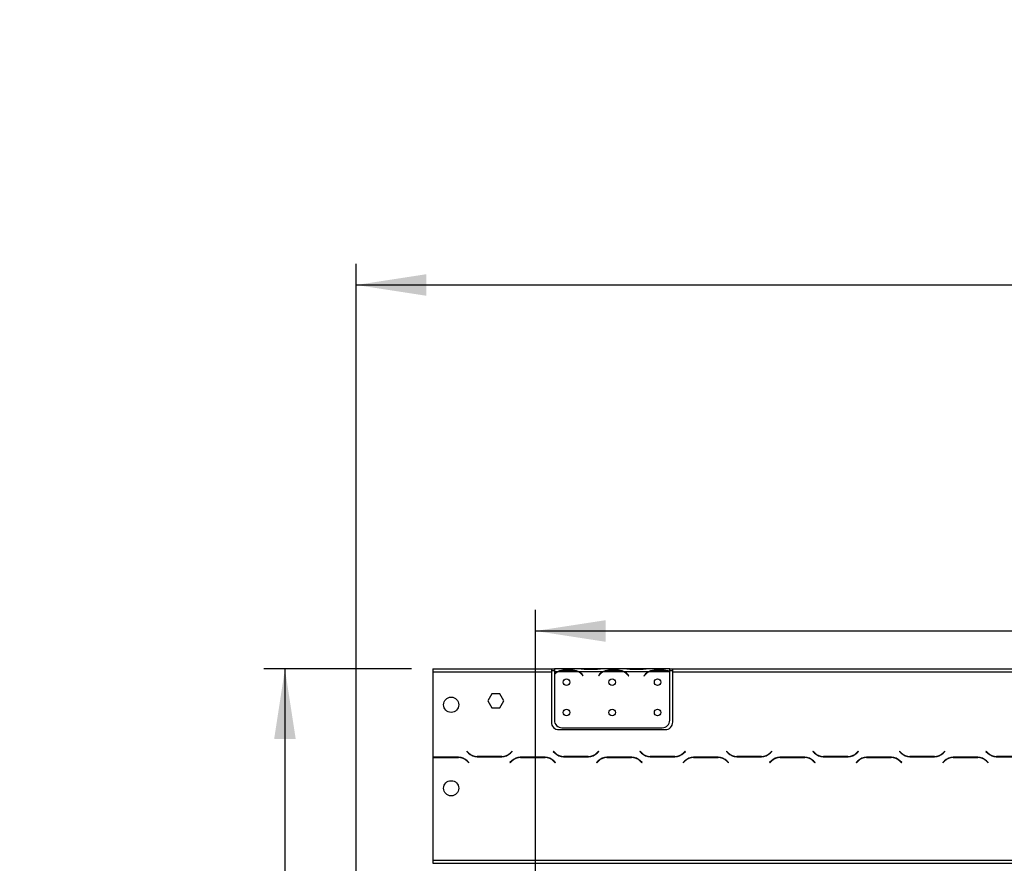
# Model space of a CAD drawing. Units: millimetres. Extents: x 66 to 3546, y 95 to 2907.
# Drawn here: x 66 to 714, y 2133 to 2688 of the extents above; entities that cross this region are included whole.
import ezdxf

# ---------------------------------------------------------------- set-up
doc = ezdxf.new("R2010")
doc.units = ezdxf.units.MM
doc.header["$LTSCALE"] = 14
doc.layers.add('FORMAT', color=7, linetype='Continuous')
doc.styles.add('SLDTEXTSTYLE0', font='TXT', dxfattribs={"width": 0.75})
doc.dimstyles.new('SLDDIMSTYLE0', dxfattribs={"dimtxt": 49, "dimasz": 46.228, "dimexe": 0, "dimexo": 0.0625, "dimgap": 12.25, "dimtad": 1, "dimrnd": 1e-09, "dimzin": 12, "dimdsep": 46, "dimtxsty": 'SLDTEXTSTYLE0', "dimsah": 1, "dimcen": 0.09, "dimadec": 0, "dimazin": 3, "dimtfac": 1, "dimtofl": 0, "dimtmove": 0, "dimatfit": 3, "dimfxl": 0, "dimfrac": 2, "dimtolj": 1, "dimtzin": 12, "dimarcsym": 0})
doc.dimstyles.new('SLDDIMSTYLE1', dxfattribs={"dimtxt": 49, "dimasz": 46.228, "dimexe": 0, "dimexo": 0.0625, "dimgap": 12.25, "dimtad": 1, "dimdec": 0, "dimrnd": 1e-09, "dimzin": 12, "dimdsep": 46, "dimtxsty": 'SLDTEXTSTYLE0', "dimsah": 1, "dimcen": 0.09, "dimadec": 0, "dimazin": 3, "dimtfac": 1, "dimtdec": 0, "dimtofl": 0, "dimtmove": 0, "dimatfit": 3, "dimfxl": 0, "dimfrac": 2, "dimtolj": 1, "dimtzin": 12, "dimarcsym": 0})

# ---------------------------------------------------------------- blocks, each defined once
blk = doc.blocks.new('_D')
at = {"layer": 'FORMAT'}
for p, q in [((1261.04, 2460.36), (1246.11, 2460.36)), ((1246.11, 2460.36), (1246.11, 2358.99)), ((1411.59, 2460.36), (1426.52, 2460.36)), ((1426.52, 2460.36), (1426.52, 2358.99)), ((1385.93, 2448.88), (1338.89, 2370.48)), ((1246.11, 2358.99), (1261.04, 2358.99)), ((1426.52, 2358.99), (1411.59, 2358.99)), ((405.67, 2008.71), (405.67, 2299.68)), ((1513.67, 2008.71), (1513.67, 2299.68)), ((405.67, 2285.68), (1513.67, 2285.68))]:
    blk.add_line(p, q, dxfattribs=at)
for points in [[(405.67, 2285.68), (451.9, 2278.56), (451.9, 2292.79)], [(1513.67, 2285.68), (1467.44, 2292.79), (1467.44, 2278.56)]]:
    blk.add_solid(points, dxfattribs=at)
at = {"layer": 'FORMAT', "attachment_point": 1, "style": 'SLDTEXTSTYLE0'}
for s, insert, char_height in [('5', (1333.45, 2460.21), 39.2), ('43', (1261.04, 2437.76), 49), ('"', (1391.38, 2437.76), 49), ('8', (1362.41, 2409.52), 39.2), ('1108', (1263.9, 2348.84), 49)]:
    blk.add_mtext(s, dxfattribs=dict(at, insert=insert, char_height=char_height))
blk = doc.blocks.new('_D_1')
at = {"layer": 'FORMAT'}
for p, q in [((1232.07, 2688.18), (1217.14, 2688.18)), ((1217.14, 2688.18), (1217.14, 2586.8)), ((1440.56, 2688.18), (1455.49, 2688.18)), ((1455.49, 2688.18), (1455.49, 2586.8)), ((1385.93, 2676.69), (1338.89, 2598.29)), ((1217.14, 2586.8), (1232.07, 2586.8)), ((1455.49, 2586.8), (1440.56, 2586.8)), ((287.67, 2077.95), (287.67, 2527.49)), ((1631.67, 2077.95), (1631.67, 2527.49)), ((287.67, 2513.49), (1631.67, 2513.49))]:
    blk.add_line(p, q, dxfattribs=at)
for points in [[(287.67, 2513.49), (333.9, 2506.38), (333.9, 2520.6)], [(1631.67, 2513.49), (1585.44, 2520.6), (1585.44, 2506.38)]]:
    blk.add_solid(points, dxfattribs=at)
at = {"layer": 'FORMAT', "attachment_point": 1, "style": 'SLDTEXTSTYLE0'}
for s, insert, char_height in [('15', (1304.49, 2688.02), 39.2), ('52', (1232.07, 2665.57), 49), ('"', (1420.34, 2665.57), 49), ('16', (1362.41, 2637.33), 39.2), ('1344', (1263.9, 2576.65), 49)]:
    blk.add_mtext(s, dxfattribs=dict(at, insert=insert, char_height=char_height))
blk = doc.blocks.new('_D_2')
at = {"layer": 'FORMAT'}
for p, q in [((324.17, 2260.71), (226.7, 2260.71)), ((240.7, 2260.71), (240.7, 1996.21)), ((391.67, 1996.21), (226.7, 1996.21)), ((240.7, 1996.21), (240.7, 1724.45)), ((66.01, 1951.93), (66.01, 1966.86)), ((66.01, 1966.86), (167.39, 1966.86)), ((167.39, 1966.86), (167.39, 1951.93)), ((77.5, 1897.31), (155.9, 1850.27)), ((66.01, 1772.41), (66.01, 1757.48)), ((167.39, 1757.48), (167.39, 1772.41)), ((66.01, 1757.48), (167.39, 1757.48))]:
    blk.add_line(p, q, dxfattribs=at)
for points in [[(240.7, 2260.71), (233.59, 2214.48), (247.81, 2214.48)], [(240.7, 1996.21), (247.81, 2042.44), (233.59, 2042.44)]]:
    blk.add_solid(points, dxfattribs=at)
at = {"layer": 'FORMAT', "attachment_point": 1, "rotation": 90, "style": 'SLDTEXTSTYLE0'}
for s, insert, char_height in [('"', (88.62, 1931.72), 49), ('16', (116.86, 1873.79), 39.2), ('265', (177.54, 1807.86), 49), ('7', (66.17, 1844.82), 39.2), ('10', (88.62, 1772.41), 49)]:
    blk.add_mtext(s, dxfattribs=dict(at, insert=insert, char_height=char_height))

msp = doc.modelspace()

# ---------------------------------------------------------------- linework, layer by layer
at = {"color": 7, "linetype": 'Continuous', "lineweight": 25}
for p, q in [((338.168, 2260.707), (338.168, 2258.707)), ((338.168, 2260.707), (416.168, 2260.707)), ((338.168, 2258.707), (338.168, 2202.487)), ((338.168, 2258.707), (416.168, 2258.707)), ((416.168, 2260.707), (416.168, 2258.707)), ((416.168, 2260.707), (418.168, 2260.707)), ((416.168, 2259.707), (418.168, 2259.707)), ((416.168, 2258.707), (416.168, 2225.707)), ((418.168, 2260.707), (418.168, 2258.707)), ((434.933, 2260.707), (418.168, 2260.707)), ((419.933, 2258.707), (418.168, 2258.707)), ((418.168, 2258.707), (418.168, 2257.37)), ((418.168, 2257.082), (418.168, 2226.943)), ((433.974, 2258.707), (420.362, 2258.707)), ((423.835, 2260.018), (430.5, 2260.018)), ((423.835, 2259.363), (423.835, 2260.018)), ((423.835, 2259.523), (430.5, 2259.523)), ((430.5, 2259.363), (430.5, 2260.018)), ((449.933, 2258.707), (434.402, 2258.707)), ((435.362, 2260.707), (434.933, 2260.707)), ((438.835, 2260.707), (435.362, 2260.707)), ((436.476, 2256.737), (437.015, 2256.095)), ((437.168, 2256.223), (436.629, 2256.865)), ((445.5, 2260.707), (438.835, 2260.707)), ((445.5, 2260.217), (438.835, 2260.217)), ((448.974, 2260.707), (445.5, 2260.707)), ((447.707, 2256.865), (447.168, 2256.223)), ((447.321, 2256.095), (447.86, 2256.737)), ((449.402, 2260.707), (448.974, 2260.707)), ((464.933, 2260.707), (449.402, 2260.707)), ((463.974, 2258.707), (450.362, 2258.707)), ((453.835, 2260.018), (460.5, 2260.018)), ((453.835, 2259.363), (453.835, 2260.018)), ((453.835, 2259.523), (460.5, 2259.523)), ((460.5, 2259.363), (460.5, 2260.018)), ((479.933, 2258.707), (464.402, 2258.707)), ((465.362, 2260.707), (464.933, 2260.707)), ((468.835, 2260.707), (465.362, 2260.707)), ((466.476, 2256.737), (467.015, 2256.095)), ((467.168, 2256.223), (466.629, 2256.865)), ((475.5, 2260.707), (468.835, 2260.707)), ((475.5, 2260.217), (468.835, 2260.217)), ((478.974, 2260.707), (475.5, 2260.707)), ((477.707, 2256.865), (477.168, 2256.223)), ((477.321, 2256.095), (477.86, 2256.737)), ((479.448, 2260.707), (478.974, 2260.707)), ((494.168, 2260.707), (479.402, 2260.707)), ((493.974, 2258.707), (480.362, 2258.707)), ((483.835, 2259.363), (483.835, 2260.018)), ((483.835, 2260.018), (490.5, 2260.018)), ((483.835, 2259.523), (490.5, 2259.523)), ((490.5, 2259.363), (490.5, 2260.018)), ((494.168, 2258.884), (494.168, 2260.707)), ((494.168, 2260.707), (496.168, 2260.707)), ((494.168, 2259.707), (496.168, 2259.707)), ((494.168, 2258.796), (494.168, 2258.884)), ((494.168, 2226.943), (494.168, 2258.607)), ((496.168, 2258.707), (496.168, 2260.707)), ((496.168, 2260.707), (919.668, 2260.707)), ((496.168, 2225.707), (496.168, 2258.707)), ((496.168, 2258.707), (919.668, 2258.707)), ((437.015, 2256.095), (437.168, 2256.223)), ((447.168, 2256.223), (447.321, 2256.095)), ((467.015, 2256.095), (467.168, 2256.223)), ((477.168, 2256.223), (477.321, 2256.095)), ((377.041, 2244.257), (374.414, 2239.707)), ((382.295, 2244.257), (377.041, 2244.257)), ((384.922, 2239.707), (382.295, 2244.257)), ((374.414, 2239.707), (377.041, 2235.157)), ((382.295, 2235.157), (384.922, 2239.707)), ((377.041, 2235.157), (382.295, 2235.157)), ((421.168, 2220.707), (491.168, 2220.707)), ((423.168, 2221.943), (489.168, 2221.943)), ((360.559, 2206.549), (360.418, 2206.407)), ((360.418, 2206.407), (361.575, 2205.25)), ((361.657, 2205.45), (360.559, 2206.549)), ((390.276, 2206.549), (389.178, 2205.45)), ((389.261, 2205.25), (390.418, 2206.407)), ((390.418, 2206.407), (390.276, 2206.549)), ((417.559, 2206.549), (417.418, 2206.407)), ((417.418, 2206.407), (418.575, 2205.25)), ((418.657, 2205.45), (417.559, 2206.549)), ((447.276, 2206.549), (446.178, 2205.45)), ((446.261, 2205.25), (447.418, 2206.407)), ((447.418, 2206.407), (447.276, 2206.549)), ((474.559, 2206.549), (474.418, 2206.407)), ((474.418, 2206.407), (475.575, 2205.25)), ((475.657, 2205.45), (474.559, 2206.549)), ((504.276, 2206.549), (503.178, 2205.45)), ((503.261, 2205.25), (504.418, 2206.407)), ((504.418, 2206.407), (504.276, 2206.549)), ((531.559, 2206.549), (531.418, 2206.407)), ((531.418, 2206.407), (532.575, 2205.25)), ((532.657, 2205.45), (531.559, 2206.549)), ((561.276, 2206.549), (560.178, 2205.45)), ((560.261, 2205.25), (561.418, 2206.407)), ((561.418, 2206.407), (561.276, 2206.549)), ((588.559, 2206.549), (588.418, 2206.407)), ((588.418, 2206.407), (589.575, 2205.25)), ((589.657, 2205.45), (588.559, 2206.549)), ((618.276, 2206.549), (617.178, 2205.45)), ((617.261, 2205.25), (618.418, 2206.407)), ((618.418, 2206.407), (618.276, 2206.549)), ((645.559, 2206.549), (645.418, 2206.407)), ((645.418, 2206.407), (646.575, 2205.25)), ((646.657, 2205.45), (645.559, 2206.549)), ((675.276, 2206.549), (674.178, 2205.45)), ((674.261, 2205.25), (675.418, 2206.407)), ((675.418, 2206.407), (675.276, 2206.549)), ((702.559, 2206.549), (702.418, 2206.407)), ((702.418, 2206.407), (703.575, 2205.25)), ((703.657, 2205.45), (702.559, 2206.549)), ((338.168, 2202.281), (338.168, 2134.707)), ((355.104, 2202.507), (338.731, 2202.507)), ((338.814, 2202.307), (355.021, 2202.307)), ((360.678, 2199.964), (361.776, 2198.866)), ((361.918, 2199.007), (360.761, 2200.164)), ((361.776, 2198.866), (361.918, 2199.007)), ((367.231, 2202.907), (383.604, 2202.907)), ((383.521, 2203.107), (367.314, 2203.107)), ((390.075, 2200.164), (388.918, 2199.007)), ((388.918, 2199.007), (389.059, 2198.866)), ((389.059, 2198.866), (390.157, 2199.964)), ((412.104, 2202.507), (395.731, 2202.507)), ((395.814, 2202.307), (412.021, 2202.307)), ((417.678, 2199.964), (418.776, 2198.866)), ((418.918, 2199.007), (417.761, 2200.164)), ((418.776, 2198.866), (418.918, 2199.007)), ((424.231, 2202.907), (440.604, 2202.907)), ((440.521, 2203.107), (424.314, 2203.107)), ((447.075, 2200.164), (445.918, 2199.007)), ((445.918, 2199.007), (446.059, 2198.866)), ((446.059, 2198.866), (447.157, 2199.964)), ((469.104, 2202.507), (452.731, 2202.507)), ((452.814, 2202.307), (469.021, 2202.307)), ((474.678, 2199.964), (475.776, 2198.866)), ((475.918, 2199.007), (474.761, 2200.164)), ((475.776, 2198.866), (475.918, 2199.007)), ((481.231, 2202.907), (497.604, 2202.907)), ((497.521, 2203.107), (481.314, 2203.107)), ((504.075, 2200.164), (502.918, 2199.007)), ((502.918, 2199.007), (503.059, 2198.866)), ((503.059, 2198.866), (504.157, 2199.964)), ((526.104, 2202.507), (509.731, 2202.507)), ((509.814, 2202.307), (526.021, 2202.307)), ((531.678, 2199.964), (532.776, 2198.866)), ((532.918, 2199.007), (531.761, 2200.164)), ((532.776, 2198.866), (532.918, 2199.007)), ((538.231, 2202.907), (554.604, 2202.907)), ((554.521, 2203.107), (538.314, 2203.107)), ((561.075, 2200.164), (559.918, 2199.007)), ((559.918, 2199.007), (560.059, 2198.866)), ((560.059, 2198.866), (561.157, 2199.964)), ((583.104, 2202.507), (566.731, 2202.507)), ((566.814, 2202.307), (583.021, 2202.307)), ((588.678, 2199.964), (589.776, 2198.866)), ((589.918, 2199.007), (588.761, 2200.164)), ((589.776, 2198.866), (589.918, 2199.007)), ((595.231, 2202.907), (611.604, 2202.907)), ((611.521, 2203.107), (595.314, 2203.107)), ((618.075, 2200.164), (616.918, 2199.007)), ((616.918, 2199.007), (617.059, 2198.866)), ((617.059, 2198.866), (618.157, 2199.964)), ((640.104, 2202.507), (623.731, 2202.507)), ((623.814, 2202.307), (640.021, 2202.307)), ((645.678, 2199.964), (646.776, 2198.866)), ((646.918, 2199.007), (645.761, 2200.164)), ((646.776, 2198.866), (646.918, 2199.007)), ((652.231, 2202.907), (668.604, 2202.907)), ((668.521, 2203.107), (652.314, 2203.107)), ((675.075, 2200.164), (673.918, 2199.007)), ((673.918, 2199.007), (674.059, 2198.866)), ((674.059, 2198.866), (675.157, 2199.964)), ((697.104, 2202.507), (680.731, 2202.507)), ((680.814, 2202.307), (697.021, 2202.307)), ((702.678, 2199.964), (703.776, 2198.866)), ((703.918, 2199.007), (702.761, 2200.164)), ((703.776, 2198.866), (703.918, 2199.007)), ((709.231, 2202.907), (725.604, 2202.907)), ((725.521, 2203.107), (709.314, 2203.107)), ((338.168, 2134.707), (338.168, 2132.707)), ((338.168, 2134.707), (1581.168, 2134.707)), ((338.168, 2132.707), (1581.168, 2132.707))]:
    msp.add_line(p, q, dxfattribs=at)
at = {"color": 8, "linetype": 'Continuous', "lineweight": 25}
for p, q in [((438.835, 2260.217), (438.835, 2260.707)), ((445.5, 2260.217), (445.5, 2260.707)), ((468.835, 2260.217), (468.835, 2260.707)), ((475.5, 2260.217), (475.5, 2260.707))]:
    msp.add_line(p, q, dxfattribs=at)
at = {"color": 7, "linetype": 'Continuous', "lineweight": 25}
for centre, radius in [((426.168, 2251.943), 2.15), ((456.168, 2251.943), 2.15), ((486.168, 2251.943), 2.15), ((350.168, 2237.107), 5), ((426.168, 2231.943), 2.15), ((456.168, 2231.943), 2.15), ((486.168, 2231.943), 2.15), ((350.168, 2182.107), 5)]:
    msp.add_circle(centre, radius, dxfattribs=at)
for centre, radius, start, end in [((423.835, 2251.723), 7.8, 116.442963, 136.600294), ((423.835, 2251.723), 8, 119.191593, 135.106), ((423.835, 2251.723), 7.8, 90, 116.442963), ((430.5, 2251.723), 7.8, 63.557037, 90), ((430.5, 2251.723), 7.8, 40, 63.557037), ((430.5, 2251.723), 8, 40, 60.808407), ((453.835, 2251.723), 8, 119.191593, 140), ((453.835, 2251.723), 7.8, 116.442963, 140), ((453.835, 2251.723), 7.8, 90, 116.442963), ((460.5, 2251.723), 7.8, 63.557037, 90), ((460.5, 2251.723), 7.8, 40, 63.557037), ((460.5, 2251.723), 8, 40, 60.808407), ((483.835, 2251.723), 8, 119.191593, 140), ((483.835, 2251.723), 7.8, 116.442963, 140), ((483.835, 2251.723), 7.8, 90, 116.442963), ((490.5, 2251.723), 7.8, 63.557037, 90), ((490.5, 2251.723), 7.8, 61.954801, 63.557037), ((421.168, 2225.707), 5, 180, 270), ((423.168, 2226.943), 5, 180, 270), ((489.168, 2226.943), 5, 270, 0), ((491.168, 2225.707), 5, 270, 0), ((367.231, 2210.907), 8, 225, 270), ((367.314, 2211.107), 8, 225, 270), ((383.521, 2211.107), 8, 270, 315), ((383.604, 2210.907), 8, 270, 315), ((424.231, 2210.907), 8, 225, 270), ((424.314, 2211.107), 8, 225, 270), ((440.521, 2211.107), 8, 270, 315), ((440.604, 2210.907), 8, 270, 315), ((481.231, 2210.907), 8, 225, 270), ((481.314, 2211.107), 8, 225, 270), ((497.521, 2211.107), 8, 270, 315), ((497.604, 2210.907), 8, 270, 315), ((538.231, 2210.907), 8, 225, 270), ((538.314, 2211.107), 8, 225, 270), ((554.521, 2211.107), 8, 270, 315), ((554.604, 2210.907), 8, 270, 315), ((595.231, 2210.907), 8, 225, 270), ((595.314, 2211.107), 8, 225, 270), ((611.521, 2211.107), 8, 270, 315), ((611.604, 2210.907), 8, 270, 315), ((652.231, 2210.907), 8, 225, 270), ((652.314, 2211.107), 8, 225, 270), ((668.521, 2211.107), 8, 270, 315), ((668.604, 2210.907), 8, 270, 315), ((709.231, 2210.907), 8, 225, 270), ((709.314, 2211.107), 8, 225, 270), ((338.731, 2194.507), 8, 90, 94.040613), ((338.814, 2194.307), 8, 90, 94.635638), ((355.021, 2194.307), 8, 45, 90), ((355.104, 2194.507), 8, 45, 90), ((395.731, 2194.507), 8, 90, 135), ((395.814, 2194.307), 8, 90, 135), ((412.021, 2194.307), 8, 45, 90), ((412.104, 2194.507), 8, 45, 90), ((452.731, 2194.507), 8, 90, 135), ((452.814, 2194.307), 8, 90, 135), ((469.021, 2194.307), 8, 45, 90), ((469.104, 2194.507), 8, 45, 90), ((509.731, 2194.507), 8, 90, 135), ((509.814, 2194.307), 8, 90, 135), ((526.021, 2194.307), 8, 45, 90), ((526.104, 2194.507), 8, 45, 90), ((566.731, 2194.507), 8, 90, 135), ((566.814, 2194.307), 8, 90, 135), ((583.021, 2194.307), 8, 45, 90), ((583.104, 2194.507), 8, 45, 90), ((623.731, 2194.507), 8, 90, 135), ((623.814, 2194.307), 8, 90, 135), ((640.021, 2194.307), 8, 45, 90), ((640.104, 2194.507), 8, 45, 90), ((680.731, 2194.507), 8, 90, 135), ((680.814, 2194.307), 8, 90, 135), ((697.021, 2194.307), 8, 45, 90), ((697.104, 2194.507), 8, 45, 90)]:
    msp.add_arc(centre, radius, start, end, dxfattribs=at)
for points, knots in [([(419.933, 2258.707), (420.523, 2259.099), (421.704, 2259.884), (423.124, 2259.974), (423.835, 2260.018)], [0, 0, 0, 0, 0.4997756, 1, 1, 1, 1]), ([(430.5, 2260.018), (431.21, 2259.972), (432.63, 2259.881), (433.811, 2259.098), (434.402, 2258.707)], [0, 0, 0, 0, 0.4999557, 1, 1, 1, 1]), ([(438.835, 2260.217), (438.125, 2260.287), (436.706, 2260.427), (435.524, 2260.614), (434.933, 2260.707)], [0, 0, 0, 0, 0.4999557, 1, 1, 1, 1]), ([(449.402, 2260.707), (448.812, 2260.613), (447.631, 2260.425), (446.211, 2260.287), (445.5, 2260.217)], [0, 0, 0, 0, 0.4997756, 1, 1, 1, 1]), ([(449.933, 2258.707), (450.523, 2259.099), (451.704, 2259.884), (453.124, 2259.974), (453.835, 2260.018)], [0, 0, 0, 0, 0.4997756, 1, 1, 1, 1]), ([(460.5, 2260.018), (461.21, 2259.972), (462.63, 2259.881), (463.811, 2259.098), (464.402, 2258.707)], [0, 0, 0, 0, 0.4999557, 1, 1, 1, 1]), ([(468.835, 2260.217), (468.125, 2260.287), (466.706, 2260.427), (465.524, 2260.614), (464.933, 2260.707)], [0, 0, 0, 0, 0.4999557, 1, 1, 1, 1]), ([(479.402, 2260.707), (478.812, 2260.613), (477.631, 2260.425), (476.211, 2260.287), (475.5, 2260.217)], [0, 0, 0, 0, 0.4997756, 1, 1, 1, 1]), ([(479.933, 2258.707), (480.523, 2259.099), (481.704, 2259.884), (483.124, 2259.974), (483.835, 2260.018)], [0, 0, 0, 0, 0.4997756, 1, 1, 1, 1]), ([(490.5, 2260.018), (491.161, 2259.979), (492.482, 2259.9), (493.606, 2259.223), (494.168, 2258.884)], [0, 0, 0, 0, 0.4998913, 1, 1, 1, 1])]:
    msp.add_open_spline(points, degree=3, knots=knots, dxfattribs=at)

# ---------------------------------------------------------------- dimensions: what is measured, and where the dimension line sits
at = {"layer": 'FORMAT'}
for base, p1, p2, picture, middle in [((1631.668, 2513.489), (287.668, 2063.946), (1631.668, 2063.946), '_D_1', (1336.315, 2513.489)), ((1513.668, 2285.675), (405.668, 1994.707), (1513.668, 1994.707), '_D', (1336.315, 2285.675))]:
    dim = msp.add_linear_dim(base=base, p1=p1, p2=p2, dimstyle='SLDDIMSTYLE0', dxfattribs=at)
    dim.commit()
    dim.dimension.update_dxf_attribs({"geometry": picture, "text_midpoint": middle, "dimtype": 160})
dim = msp.add_linear_dim(base=(240.699399325, 1996.207118272), p1=(338.1677283, 2260.707118272), p2=(405.6677283, 1996.207118272), angle=90, dimstyle='SLDDIMSTYLE1', dxfattribs=at)
dim.commit()
dim.dimension.update_dxf_attribs({"geometry": '_D_2', "text_midpoint": (240.699399325, 1862.171422018), "dimtype": 160})

doc.saveas('drawing.dxf')
